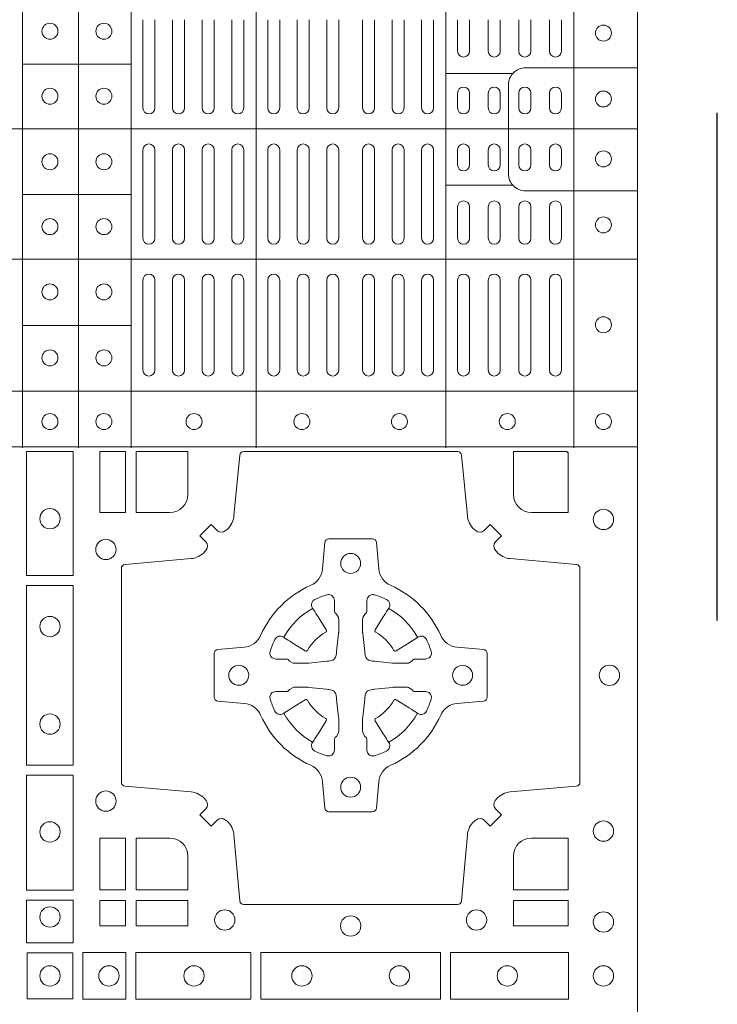
# Model space of a CAD drawing. Extents: x 337.2 to 360.3, y 143.4 to 166.8.
# Drawn here: x 344.3 to 344.5, y 164 to 164.3 of the extents above; entities that cross this region are included whole.
import ezdxf

# ---------------------------------------------------------------- set-up
doc = ezdxf.new("R2010")
doc.units = 0
doc.header["$LTSCALE"] = 0.02
doc.linetypes.add('STRICHPUNKT2', pattern=[12.7, 6.35, -3.175, 0, -3.175])
doc.layers.add('FRW-Rifi ST-B', color=7, linetype='Continuous', lineweight=15)
doc.layers.add('FRW-Sym', color=1, linetype='STRICHPUNKT2')

# ---------------------------------------------------------------- blocks, each defined once
blk = doc.blocks.new('ST-Block_(DS)')
at = {"color": 0, "linetype": 'Continuous', "lineweight": 5}
for p, q in [((0.6461015884003984, 0.3201983868904961), (0.646101588400569, 0.4795984081744962)), ((0.660101586969887, 0.3201983868904961), (0.6601015869700575, 0.4795984081744962)), ((0.6733515802943941, 0.3201983868904676), (0.6733515802945647, 0.4795984081744677)), ((0.7045859340748848, 0.3201983868904392), (0.7045859340750553, 0.4795984081744393)), ((0.7520859185778761, 0.3201983868903824), (0.7520859185780466, 0.4795984081743825)), ((0.7841015998443766, 0.320198386890354), (0.7841015998445471, 0.4795984081743541)), ((0.6733515802945647, 0.4161827301434755), (0.6461015884005405, 0.4161827301435039)), ((0.7688259373895789, 0.4138984098848937), (0.7520859185780182, 0.4138984098848937)), ((0, 0.4000000000017678), (0.8000000000000114, 0.3999999999723514)), ((0.7688259373895505, 0.3858983851798712), (0.7520859185779898, 0.3858983851798712)), ((0.6733515802945078, 0.3835827186534573), (0.6461015884004837, 0.3835827186534857)), ((0, 0.3673999972644708), (0.8000000000000114, 0.3673999972938873)), ((0.673351580294451, 0.3507827184924679), (0.6461015884004269, 0.3507827184924963)), ((0, 0.334399993717966), (0.8000000000000114, 0.3343999937473825)), ((0, 0.3204015918076948), (0.8000000000000114, 0.3204015918371113))]:
    blk.add_line(p, q, dxfattribs=at)
at = {"color": 0, "linetype": 'Continuous', "lineweight": 0}
for p, q in [((0.676250010728495, 0.4273499932140226), (0.676250010728495, 0.4052499939690222)), ((0.6792500019070076, 0.4273499932140226), (0.6792500019070076, 0.4052499939690222)), ((0.6836666762825132, 0.4273499932140226), (0.6836666762825132, 0.4052499939690222)), ((0.6866666674609974, 0.4273499932140226), (0.6866666674609974, 0.4052499939690222)), ((0.691083341836503, 0.4273499932140226), (0.691083341836503, 0.4052499939690222)), ((0.6940833330150156, 0.4273499932140226), (0.6940833330150156, 0.4052499939690222)), ((0.6985000073910044, 0.4052499939690222), (0.6985000073910044, 0.4273499932140226)), ((0.701499998569517, 0.4052499939690222), (0.701499998569517, 0.4273499932140226)), ((0.707500010728495, 0.4273499932140226), (0.707500010728495, 0.4052499939690222)), ((0.7105000019070076, 0.4273499932140226), (0.7105000019070076, 0.4052499939690222)), ((0.7148750126360142, 0.4052499939690222), (0.7148750126360142, 0.4273499932140226)), ((0.7178750038144983, 0.4052499939690222), (0.7178750038144983, 0.4273499932140226)), ((0.7222500145435049, 0.4052499939690222), (0.7222500145435049, 0.4273499932140226)), ((0.7252500057220175, 0.4052499939690222), (0.7252500057220175, 0.4273499932140226)), ((0.7312500178809955, 0.4052499939690222), (0.7312500178809955, 0.4273499932140226)), ((0.7342500090595081, 0.4052499939690222), (0.7342500090595081, 0.4273499932140226)), ((0.7386250197885147, 0.4052499939690222), (0.7386250197885147, 0.4273499932140226)), ((0.7416250109669988, 0.4052499939690222), (0.7416250109669988, 0.4273499932140226)), ((0.7459999918935125, 0.4273499932140226), (0.7459999918935125, 0.4052499939690222)), ((0.749000012874518, 0.4273499932140226), (0.749000012874518, 0.4052499939690222)), ((0.7549999952315147, 0.4194999944420204), (0.7549999952315147, 0.4273499932140226)), ((0.7580000162120086, 0.4194999944420204), (0.7580000162120086, 0.4273499932140226)), ((0.7626666724680149, 0.4194999944420204), (0.7626666724680149, 0.4273499932140226)), ((0.765666663646499, 0.4194999944420204), (0.765666663646499, 0.4273499932140226)), ((0.7703333497045151, 0.4194999944420204), (0.7703333497045151, 0.4273499932140226)), ((0.7733333408829992, 0.4194999944420204), (0.7733333408829992, 0.4273499932140226)), ((0.7779999971390055, 0.4194999944420204), (0.7779999971390055, 0.4273499932140226)), ((0.7810000181194994, 0.4194999944420204), (0.7810000181194994, 0.4273499932140226)), ((0.7549999952315147, 0.4089999936520314), (0.7549999952315147, 0.4052499939690222)), ((0.7580000162120086, 0.4089999936520314), (0.7580000162120086, 0.4052499939690222)), ((0.7626666724680149, 0.4052499939690222), (0.7626666724680149, 0.4089999936520314)), ((0.765666663646499, 0.4052499939690222), (0.765666663646499, 0.4089999936520314)), ((0.7703333497045151, 0.4089999936520314), (0.7703333497045151, 0.4052499939690222)), ((0.7733333408829992, 0.4089999936520314), (0.7733333408829992, 0.4052499939690222)), ((0.7779999971390055, 0.4052499939690222), (0.7779999971390055, 0.4089999936520314)), ((0.7810000181194994, 0.4052499939690222), (0.7810000181194994, 0.4089999936520314)), ((0.676250010728495, 0.3726499948650144), (0.676250010728495, 0.3947499941105264)), ((0.6792500019070076, 0.3726499948650144), (0.6792500019070076, 0.3947499941105264)), ((0.6836666762825132, 0.3726499948650144), (0.6836666762825132, 0.3947499941105264)), ((0.6866666674609974, 0.3726499948650144), (0.6866666674609974, 0.3947499941105264)), ((0.691083341836503, 0.3726499948650144), (0.691083341836503, 0.3947499941105264)), ((0.6940833330150156, 0.3726499948650144), (0.6940833330150156, 0.3947499941105264)), ((0.6985000073910044, 0.3947499941105264), (0.6985000073910044, 0.3726499948650144)), ((0.701499998569517, 0.3947499941105264), (0.701499998569517, 0.3726499948650144)), ((0.707500010728495, 0.3726499948650144), (0.707500010728495, 0.3947499941105264)), ((0.7105000019070076, 0.3726499948650144), (0.7105000019070076, 0.3947499941105264)), ((0.7148750126360142, 0.3947499941105264), (0.7148750126360142, 0.3726499948650144)), ((0.7178750038144983, 0.3947499941105264), (0.7178750038144983, 0.3726499948650144)), ((0.7222500145435049, 0.3947499941105264), (0.7222500145435049, 0.3726499948650144)), ((0.7252500057220175, 0.3947499941105264), (0.7252500057220175, 0.3726499948650144)), ((0.7312500178809955, 0.3947499941105264), (0.7312500178809955, 0.3726499948650144)), ((0.7342500090595081, 0.3947499941105264), (0.7342500090595081, 0.3726499948650144)), ((0.7386250197885147, 0.3947499941105264), (0.7386250197885147, 0.3726499948650144)), ((0.7416250109669988, 0.3947499941105264), (0.7416250109669988, 0.3726499948650144)), ((0.7459999918935125, 0.3726499948650144), (0.7459999918935125, 0.3947499941105264)), ((0.749000012874518, 0.3726499948650144), (0.749000012874518, 0.3947499941105264)), ((0.7549999952315147, 0.3909999944270339), (0.7549999952315147, 0.3947499941105264)), ((0.7580000162120086, 0.3909999944270339), (0.7580000162120086, 0.3947499941105264)), ((0.7626666724680149, 0.3947499941105264), (0.7626666724680149, 0.3909999944270339)), ((0.765666663646499, 0.3947499941105264), (0.765666663646499, 0.3909999944270339)), ((0.7703333497045151, 0.3909999944270339), (0.7703333497045151, 0.3947499941105264)), ((0.7733333408829992, 0.3909999944270339), (0.7733333408829992, 0.3947499941105264)), ((0.7779999971390055, 0.3947499941105264), (0.7779999971390055, 0.3909999944270339)), ((0.7810000181194994, 0.3947499941105264), (0.7810000181194994, 0.3909999944270339)), ((0.7549999952315147, 0.3804999936370166), (0.7549999952315147, 0.3726499948650144)), ((0.7580000162120086, 0.3804999936370166), (0.7580000162120086, 0.3726499948650144)), ((0.7626666724680149, 0.3804999936370166), (0.7626666724680149, 0.3726499948650144)), ((0.765666663646499, 0.3804999936370166), (0.765666663646499, 0.3726499948650144)), ((0.7703333497045151, 0.3804999936370166), (0.7703333497045151, 0.3726499948650144)), ((0.7733333408829992, 0.3804999936370166), (0.7733333408829992, 0.3726499948650144)), ((0.7779999971390055, 0.3804999936370166), (0.7779999971390055, 0.3726499948650144)), ((0.7810000181194994, 0.3804999936370166), (0.7810000181194994, 0.3726499948650144)), ((0.676250010728495, 0.3396499931810126), (0.676250010728495, 0.3621499940755371)), ((0.6792500019070076, 0.3396499931810126), (0.6792500019070076, 0.3621499940755371)), ((0.6836666762825132, 0.3396499931810126), (0.6836666762825132, 0.3621499940755371)), ((0.6866666674609974, 0.3396499931810126), (0.6866666674609974, 0.3621499940755371)), ((0.691083341836503, 0.3621499940755371), (0.691083341836503, 0.3396499931810126)), ((0.6940833330150156, 0.3621499940755371), (0.6940833330150156, 0.3396499931810126)), ((0.6985000073910044, 0.3621499940755371), (0.6985000073910044, 0.3396499931810126)), ((0.701499998569517, 0.3621499940755371), (0.701499998569517, 0.3396499931810126)), ((0.707500010728495, 0.3621499940755371), (0.707500010728495, 0.3396499931810126)), ((0.7105000019070076, 0.3621499940755371), (0.7105000019070076, 0.3396499931810126)), ((0.7148750126360142, 0.3396499931810126), (0.7148750126360142, 0.3621499940755371)), ((0.7178750038144983, 0.3396499931810126), (0.7178750038144983, 0.3621499940755371)), ((0.7222500145435049, 0.3396499931810126), (0.7222500145435049, 0.3621499940755371)), ((0.7252500057220175, 0.3396499931810126), (0.7252500057220175, 0.3621499940755371)), ((0.7312500178809955, 0.3396499931810126), (0.7312500178809955, 0.3621499940755371)), ((0.7342500090595081, 0.3396499931810126), (0.7342500090595081, 0.3621499940755371)), ((0.7386250197885147, 0.3396499931810126), (0.7386250197885147, 0.3621499940755371)), ((0.7416250109669988, 0.3396499931810126), (0.7416250109669988, 0.3621499940755371)), ((0.7459999918935125, 0.3621499940755371), (0.7459999918935125, 0.3396499931810126)), ((0.749000012874518, 0.3621499940755371), (0.749000012874518, 0.3396499931810126)), ((0.7549999952315147, 0.3396499931810126), (0.7549999952315147, 0.3621499940755371)), ((0.7580000162120086, 0.3396499931810126), (0.7580000162120086, 0.3621499940755371)), ((0.7626666724680149, 0.3621499940755371), (0.7626666724680149, 0.3396499931810126)), ((0.765666663646499, 0.3621499940755371), (0.765666663646499, 0.3396499931810126)), ((0.7703333497045151, 0.3396499931810126), (0.7703333497045151, 0.3621499940755371)), ((0.7733333408829992, 0.3396499931810126), (0.7733333408829992, 0.3621499940755371)), ((0.7779999971390055, 0.3621499940755371), (0.7779999971390055, 0.3396499931810126)), ((0.7810000181194994, 0.3621499940755371), (0.7810000181194994, 0.3396499931810126))]:
    blk.add_line(p, q, dxfattribs=at)
at = {"color": 0, "linetype": 'Continuous'}
blk.add_lwpolyline([(0, 0.8000000000000114), (0.8000000000000114, 0.8000000000000114), (0.8000000000000114, 0), (0, 0)], close=True, dxfattribs=at)
at = {"color": 0, "linetype": 'Continuous', "lineweight": 5}
for points in [[(0.7677149377937553, 0.3998983975323824), (0.7677149377937837, 0.4110320351840642, -0.4142237119233743), (0.7719679983061667, 0.4152850625850704), (0.8001016024672936, 0.4152850625853262)], [(0.7677149377937553, 0.3998983975323824), (0.7677149377937553, 0.3887647598807007, 0.4142237119233743), (0.7719679983061383, 0.3845117324796377), (0.8001016024672651, 0.384511732479325)]]:
    blk.add_lwpolyline(points, format="xyb", dxfattribs=at)
at = {"color": 0, "linetype": 'Continuous', "lineweight": 0}
for points in [[(0.6471612930299955, 0.2882375121114649), (0.6588386774064929, 0.2882375121114649), (0.6588386774064929, 0.3192500025035088), (0.6471612930299955, 0.3192500025035088)], [(0.6719112873080064, 0.3192500025035088), (0.6719112873080064, 0.303981453179972), (0.6655000030995097, 0.303981453179972), (0.6655000030995097, 0.3192500025035088)], [(0.6471612930299955, 0.2407375276084736), (0.6588386774064929, 0.2407375276084736), (0.6588386774064929, 0.2857624888419821), (0.6471612930299955, 0.2857624888419821)], [(0.6471612930299955, 0.2095031738279829), (0.6471612930299955, 0.2382624745364694), (0.6588386774064929, 0.2382624745364694), (0.6588386774064929, 0.2095031738279829)], [(0.6719112873080064, 0.2225185632704836), (0.6655000030995097, 0.2225185632704836), (0.6655000030995097, 0.2095887064929798), (0.6719112873080064, 0.2095887064929798)], [(0.6471612930299955, 0.1962531805034757), (0.6588386774064929, 0.1962531805034757), (0.6588386774064929, 0.2069968283174717), (0.6471612930299955, 0.2069968283174717)], [(0.6719112873080064, 0.2069112956519632), (0.6719112873080064, 0.2005000114439781), (0.6655000030995097, 0.2005000114439781), (0.6655000030995097, 0.2069112956519632)], [(0.6875185549260152, 0.2069112956519632), (0.6875185549260152, 0.2005000114439781), (0.6745886981489946, 0.2005000114439781), (0.6745886981489946, 0.2069112956519632)], [(0.7826612770560075, 0.2069112956519632), (0.7826612770560075, 0.2005000114439781), (0.7689814448360153, 0.2005000114439781), (0.7689814448360153, 0.2069112956519632)], [(0.6587467968465148, 0.1822531819339872), (0.6587467968465148, 0.1937468051909832), (0.647253173590002, 0.1937468051909832), (0.647253173590002, 0.1822531819339872)], [(0.661253172159519, 0.1821613013739807), (0.661253172159519, 0.1938386857504781), (0.6719968199730033, 0.1938386857504781), (0.6719968199730033, 0.1821613013739807)], [(0.6745031654835145, 0.1821613013739807), (0.6745031654835145, 0.1938386857504781), (0.7032624661925126, 0.1938386857504781), (0.7032624661925126, 0.1821613013739807)], [(0.7507624804975137, 0.1938386857504781), (0.7057375192645168, 0.1938386857504781), (0.7057375192645168, 0.1821613013739807), (0.7507624804975137, 0.1821613013739807)], [(0.7827468097210044, 0.1938386857504781), (0.7532375037669965, 0.1938386857504781), (0.7532375037669965, 0.1821613013739807), (0.7827468097210044, 0.1821613013739807)]]:
    blk.add_lwpolyline(points, close=True, dxfattribs=at)
for points in [[(0.7596200585368251, 0.2994197905060787, 0.3934169849762357), (0.7616663455964954, 0.2994947731489788), (0.7631649851799978, 0.3009934425349741), (0.7659934341910173, 0.2981649935244661), (0.7644947648052778, 0.2966663539405658, 0.3937079339708334), (0.7644197913559765, 0.2946200527572671, -0.002909744600554349), (0.7647824466229167, 0.2941969633101564, 0.197738549460003), (0.7681534171105113, 0.2924521565434759), (0.7847177267078109, 0.2910029590126442, -0.3892531314078768), (0.7856283366679975, 0.2900092303749773), (0.7856283366679975, 0.2364907562729854, -0.3892459248336042), (0.7847177267074983, 0.2354970276354607), (0.7681534171107387, 0.2340478599067808, 0.197700557103032), (0.7647824475768914, 0.2323030455566197, -0.002909744600554349), (0.7644197821617524, 0.231879949569219, 0.3937060540790648), (0.7644947648049936, 0.2298336327074821), (0.7659934341910173, 0.2283349931239798), (0.7631649851799978, 0.22550657391497), (0.7616663455964385, 0.2270052134988134, 0.3934496712986114), (0.7596200444132819, 0.2270802050680061, -0.002909744600554349), (0.7591969549659439, 0.2267175614829853, 0.1977170592532589), (0.7574521481995191, 0.223346561192983), (0.7560029506686874, 0.2067822515959676, -0.3892607308852883), (0.7550092220309921, 0.2058716714379614), (0.7014907479286023, 0.2058716714377056, -0.3892535264894209), (0.7004970192909923, 0.2067822515959676), (0.6990478515627387, 0.2233465611932672, 0.1977100876512671), (0.6973030372126345, 0.2267175488470912, -0.002909744600554349), (0.6968799412251485, 0.2270801961419977, 0.3934447916420916), (0.6948336243630138, 0.2270052134989839), (0.6933349847795114, 0.22550657391497), (0.6905065655710132, 0.2283349931239798), (0.6920052051546861, 0.2298336327072832, 0.3937169124160596), (0.6920801967240209, 0.2318799520107007, -0.002909744600554349), (0.6917175531388295, 0.232303053140356, 0.1976970101736479), (0.6883465528489978, 0.2340478599069797), (0.671782243251954, 0.2354970276353754, -0.3892535264894209), (0.6708716630940046, 0.2364907562729854), (0.6708716630937488, 0.2900092303749489, -0.389260730883658), (0.6717822432520109, 0.2910029590124736), (0.6883465528490547, 0.2924521565435612, 0.1977350021330027), (0.691717540503106, 0.294196959211348, -0.002909744600554349), (0.6920801877977567, 0.294620066881123, 0.3937187923358352), (0.6920052051545156, 0.2966663539404806), (0.6905065655710132, 0.2981649935244661), (0.6933349847795114, 0.3009934425349741), (0.694833624363298, 0.2994947731491777, 0.3934121057108304), (0.6968799436667155, 0.2994197996999617, -0.002909744600554349), (0.6973030447961435, 0.2997824549671861, 0.1977116302039744), (0.6990478515625114, 0.3031534254549797), (0.7004970192913049, 0.3183393925430096, -0.3892459248336043), (0.7014907479290002, 0.3192500025035656), (0.7550092220309921, 0.3192500025034519, -0.3892531314078769), (0.7560029506685169, 0.3183393925430664), (0.757452148199178, 0.303153425454866, 0.1977186016000398), (0.7591969508673628, 0.2997824559208766, -0.002909744600554349), (0.7596200444132819, 0.2994197996999617)], [(0.6875185487990336, 0.3085000023839655, -0.4142135623730949), (0.6829999864104934, 0.303981453179972), (0.6745886981489946, 0.303981453179972), (0.6745886981489946, 0.3192500025035088), (0.6875185549260152, 0.3192500025035088), (0.6875185549260152, 0.3084999918934841)], [(0.7734999835494989, 0.303981453179972), (0.7826612770560075, 0.303981453179972), (0.7826612770560075, 0.3190056532625078), (0.782416927814495, 0.3190056532625078), (0.782416927814495, 0.3192500025035088), (0.7689814448360153, 0.3192500025035088), (0.7689814392809922, 0.3085000023839655, 0.4142135623730951), (0.7734999940400087, 0.3039814476249489)], [(0.7057260751726062, 0.2732282280919378, -0.273217431262583), (0.7016006290915016, 0.2702797949309854), (0.6950254023076639, 0.2697045207020778, 0.3892799323551107), (0.6941148221495155, 0.2687108218664775), (0.6941148221492597, 0.2577891945834949, 0.389260730883658), (0.6950254023074933, 0.2567954659459701), (0.7016006290917574, 0.2562202215191576, -0.2732254361188151), (0.7057260857873189, 0.2532717667984912, 0.1862991755783156), (0.718271750212125, 0.2407260835166483, -0.273215334542155), (0.7212202131750018, 0.2366006374354868), (0.7217954576018144, 0.2300254106519617, 0.3892607308852883), (0.7227891862395097, 0.2291148304934723), (0.7337108135227481, 0.2291148304938986, 0.3892799323551107), (0.7347045123580074, 0.2300254106519617), (0.7352797865869718, 0.2366006374356289, -0.2732184433903619), (0.7382282296254914, 0.2407260941313041, 0.1862991755783157), (0.7507738947868745, 0.2532717585559112, -0.2732063037114268), (0.7548993706705005, 0.256220221518987), (0.7614745974541677, 0.2567954659457712, 0.3892421991556839), (0.762385177612515, 0.2577891945834665), (0.7623851776125434, 0.2687108218667902, 0.3892613972643062), (0.7614745974545087, 0.2697045207019642), (0.7548993706703016, 0.2702797949312128, -0.2731982958055906), (0.7507739022926785, 0.2732282379694766, 0.1862991755783156), (0.7382282197478673, 0.2857739031314281, -0.2732187942303899), (0.7352797865870002, 0.2898993790144857), (0.7347045123581779, 0.296474605798295, 0.389261397264306), (0.7337108135224923, 0.2973851859564718), (0.7227891862395097, 0.2973851859568697, 0.389242199155684), (0.7217954576020134, 0.2964746057984655), (0.7212202131748882, 0.2898993790147699, -0.2732156853444537), (0.718271758454506, 0.2857739106366637, 0.1862991755783156), (0.7057260857873189, 0.2732282379694766)], [(0.7080528491062807, 0.2688975835982603, -0.05033384516119453), (0.7081086660788287, 0.26919360713012, -0.03826085540082153), (0.7092494996622065, 0.2721931992092266, -0.1106630857780764), (0.7096518456939123, 0.2727112472055353, -0.1089904944791162), (0.7102272093295596, 0.2730056047439007, -0.2097695224776447), (0.7114177560293911, 0.272816209103155), (0.7120410680774967, 0.2724191248414627), (0.7121948182584958, 0.2723211646074617), (0.7125719368459897, 0.2720809280869787), (0.713068681955491, 0.2717644572254869), (0.7136285483840084, 0.2714077830309805), (0.7168567550051534, 0.2693511952441554, 0.4273548723948686), (0.7174182897588537, 0.2694889068786779, -0.1321737406391018), (0.722011101227821, 0.274081718347162, 0.4273548723962861), (0.7221488237385074, 0.2746432423589624), (0.7200922250750068, 0.2778714597224621), (0.7198675751689905, 0.2782240509984604), (0.7195319712164974, 0.2787508666514782), (0.7192596077919973, 0.2791783809659876), (0.7190808832644962, 0.2794589400289738), (0.7186837651811118, 0.2800823087281117, -0.2097654218941617), (0.7184944033624276, 0.2812727987765413, -0.1090038813580656), (0.7187887572193006, 0.2818481565034006, -0.1106630857780764), (0.7193068088967038, 0.2822505084441786, -0.03826085540082148), (0.7223064009758389, 0.2833913420268175, -0.05033384516119459), (0.7226024150849355, 0.2834471464153694, -0.1690596569928111), (0.723557996750003, 0.2832040786739753), (0.7240763485434911, 0.2826159000394739), (0.7242309331894887, 0.2819526791569729), (0.7242309331894887, 0.2815299928184629), (0.7242309331894887, 0.2800804674624828), (0.7242309331894887, 0.279138565062965), (0.7242566525939935, 0.2789877653119675), (0.7243298768999864, 0.2788537442679626), (0.7244363605979913, 0.2787490487094715), (0.7245506823065, 0.2786771357054647), (0.7246503412725076, 0.2786270380019857), (0.7247153997425073, 0.2785807251929668), (0.7247233569624996, 0.278568774461462), (0.7251919984820461, 0.2776816785331562, -0.0866255431212426), (0.7252499938014978, 0.2772136330599722), (0.7252499938011283, 0.2739952504630594, -0.02769468949054159), (0.725234049558992, 0.2736925780769752), (0.7247444570064943, 0.269197791814463), (0.7247233569624996, 0.2689713835714826), (0.724586921930495, 0.2682431340214748), (0.7244400560855979, 0.267749994992954, -0.2136883009673351), (0.7237500131130048, 0.2670599520204746), (0.7228045940399852, 0.2668138742444626), (0.7225286245349878, 0.2667766511439709), (0.7223022162914958, 0.2667555510994646), (0.7178074300289836, 0.2662659585474785), (0.717637944221508, 0.26625290512996), (0.7175047576429847, 0.2662500143049726), (0.7142863750459583, 0.2662500143048305, -0.08354063935648358), (0.7138183295730016, 0.2663080096239696), (0.7129312336444968, 0.2667766511439709), (0.7129192829135036, 0.2667846083639631), (0.7128629863264848, 0.266869217156966), (0.712798464298487, 0.2669929563994629), (0.7127024114134883, 0.2671200036999721), (0.7125801026824945, 0.2672132849689604), (0.7124353528024869, 0.2672630250449686), (0.7123614430429939, 0.2672690749164701), (0.7114195406439876, 0.2672690749164701), (0.7099700152874959, 0.2672690749164701), (0.709547328948986, 0.2672690749164701), (0.7086268544200038, 0.2675846815104705), (0.7082959294321256, 0.2679420113560411, -0.1688973364935164), (0.7080528616907316, 0.2688975930210802)], [(0.7484471506557213, 0.2688975835982603, 0.05033384516119453), (0.7483913336831733, 0.26919360713012, 0.03826085540082153), (0.7472505000997955, 0.2721931992092266, 0.1106630857780764), (0.7468481540680898, 0.2727112472055353, 0.1089904944791162), (0.7462727904324424, 0.2730056047439007, 0.2097695224776447), (0.745082243732611, 0.272816209103155), (0.7444589316845054, 0.2724191248414627), (0.7443051815035062, 0.2723211646074617), (0.7439280629160123, 0.2720809280869787), (0.7434313178065111, 0.2717644572254869), (0.7428714513779937, 0.2714077830309805), (0.7396432447568486, 0.2693511952441554, -0.4273548723948686), (0.7390817100031484, 0.2694889068786779, 0.1321737406391018), (0.7344888985341811, 0.274081718347162, -0.4273548723962861), (0.7343511760234946, 0.2746432423589624), (0.7364077746869953, 0.2778714597224621), (0.7366324245930116, 0.2782240509984604), (0.7369680285455047, 0.2787508666514782), (0.7372403919700048, 0.2791783809659876), (0.7374191164975059, 0.2794589400289738), (0.7378162345808903, 0.2800823087281117, 0.2097654218941617), (0.7380055963995744, 0.2812727987765413, 0.1090038813580656), (0.7377112425427015, 0.2818481565034006, 0.1106630857780764), (0.7371931908652982, 0.2822505084441786, 0.03826085540082148), (0.7341935987861632, 0.2833913420268175, 0.05033384516119459), (0.7338975846770666, 0.2834471464153694, 0.1690596569928111), (0.7329420030119991, 0.2832040786739753), (0.7324236512185109, 0.2826159000394739), (0.7322690665725133, 0.2819526791569729), (0.7322690665725133, 0.2815299928184629), (0.7322690665725133, 0.2800804674624828), (0.7322690665725133, 0.279138565062965), (0.7322433471680085, 0.2789877653119675), (0.7321701228620157, 0.2788537442679626), (0.7320636391640107, 0.2787490487094715), (0.7319493174555021, 0.2786771357054647), (0.7318496584894945, 0.2786270380019857), (0.7317846000194947, 0.2785807251929668), (0.7317766427995025, 0.278568774461462), (0.731308001279956, 0.2776816785331562, 0.0866255431212426), (0.7312500059605043, 0.2772136330599722), (0.7312500059608738, 0.2739952504630594, 0.02769468949054159), (0.7312659502030101, 0.2736925780769752), (0.7317555427555078, 0.269197791814463), (0.7317766427995025, 0.2689713835714826), (0.731913077831507, 0.2682431340214748), (0.7320599436764041, 0.267749994992954, 0.2136883009673351), (0.7327499866489973, 0.2670599520204746), (0.7336954057220169, 0.2668138742444626), (0.7339713752270143, 0.2667766511439709), (0.7341977834705062, 0.2667555510994646), (0.7386925697330184, 0.2662659585474785), (0.7388620555404941, 0.26625290512996), (0.7389952421190173, 0.2662500143049726), (0.7422136247160438, 0.2662500143048305, 0.08354063935648358), (0.7426816701890004, 0.2663080096239696), (0.7435687661175052, 0.2667766511439709), (0.7435807168484985, 0.2667846083639631), (0.7436370134355172, 0.266869217156966), (0.743701535463515, 0.2669929563994629), (0.7437975883485137, 0.2671200036999721), (0.7439198970795076, 0.2672132849689604), (0.7440646469595151, 0.2672630250449686), (0.7441385567190082, 0.2672690749164701), (0.7450804591180145, 0.2672690749164701), (0.7465299844745061, 0.2672690749164701), (0.7469526708130161, 0.2672690749164701), (0.7478731453419982, 0.2675846815104705), (0.7482040703298765, 0.2679420113560411, 0.1688973364935164), (0.7484471380712705, 0.2688975930210802)], [(0.7080528491062807, 0.2576024328519964, 0.05033384516119453), (0.7081086660788287, 0.2573064093201367, 0.03826085540082153), (0.7092494996622065, 0.2543068172410301, 0.1106630857780764), (0.7096518456939123, 0.2537887692447214, 0.1089904944791162), (0.7102272093295596, 0.253494411706356, 0.2097695224776447), (0.7114177560293911, 0.2536838073471017), (0.7120410680774967, 0.254080891608794), (0.7121948182584958, 0.254178851842795), (0.7125719368459897, 0.254419088363278), (0.713068681955491, 0.2547355592247698), (0.7136285483840084, 0.2550922334192762), (0.7168567550051534, 0.2571488212061013, -0.4273548723948686), (0.7174182897588537, 0.2570111095715788, 0.1321737406391018), (0.722011101227821, 0.2524182981030947, -0.4273548723962861), (0.7221488237385074, 0.2518567740912943), (0.7200922250750068, 0.2486285567277946), (0.7198675751689905, 0.2482759654517963), (0.7195319712164974, 0.2477491497987785), (0.7192596077919973, 0.2473216354842691), (0.7190808832644962, 0.2470410764212829), (0.7186837651811118, 0.246417707722145, 0.2097654218941617), (0.7184944033624276, 0.2452272176737154, 0.1090038813580656), (0.7187887572193006, 0.2446518599468561, 0.1106630857780764), (0.7193068088967038, 0.244249508006078, 0.03826085540082148), (0.7223064009758389, 0.2431086744234392, 0.05033384516119459), (0.7226024150849355, 0.2430528700348873, 0.1690596569928111), (0.723557996750003, 0.2432959377762813), (0.7240763485434911, 0.2438841164107828), (0.7242309331894887, 0.2445473372932838), (0.7242309331894887, 0.2449700236317938), (0.7242309331894887, 0.2464195489877739), (0.7242309331894887, 0.2473614513872917), (0.7242566525939935, 0.2475122511382892), (0.7243298768999864, 0.2476462721822941), (0.7244363605979913, 0.2477509677407852), (0.7245506823065, 0.247822880744792), (0.7246503412725076, 0.2478729784482709), (0.7247153997425073, 0.2479192912572898), (0.7247233569624996, 0.2479312419887947), (0.7251919984820461, 0.2488183379171005, 0.0866255431212426), (0.7252499938014978, 0.2492863833902845), (0.7252499938011283, 0.2525047659871973, 0.02769468949054159), (0.725234049558992, 0.2528074383732815), (0.7247444570064943, 0.2573022246357937), (0.7247233569624996, 0.257528632878774), (0.724586921930495, 0.2582568824287819), (0.7244400560855979, 0.2587500214573026, 0.2136883009673351), (0.7237500131130048, 0.2594400644297821), (0.7228045940399852, 0.2596861422057941), (0.7225286245349878, 0.2597233653062858), (0.7223022162914958, 0.2597444653507921), (0.7178074300289836, 0.2602340579027782), (0.717637944221508, 0.2602471113202967), (0.7175047576429847, 0.260250002145284), (0.7142863750459583, 0.2602500021454262, 0.08354063935648358), (0.7138183295730016, 0.2601920068262871), (0.7129312336444968, 0.2597233653062858), (0.7129192829135036, 0.2597154080862936), (0.7128629863264848, 0.2596307992932907), (0.712798464298487, 0.2595070600507938), (0.7127024114134883, 0.2593800127502845), (0.7125801026824945, 0.2592867314812963), (0.7124353528024869, 0.2592369914052881), (0.7123614430429939, 0.2592309415337866), (0.7114195406439876, 0.2592309415337866), (0.7099700152874959, 0.2592309415337866), (0.709547328948986, 0.2592309415337866), (0.7086268544200038, 0.2589153349397861), (0.7082959294321256, 0.2585580050942156, 0.1688973364935164), (0.7080528616907316, 0.2576024234291765)], [(0.7484471506557213, 0.2576024328519964, -0.05033384516119453), (0.7483913336831733, 0.2573064093201367, -0.03826085540082153), (0.7472505000997955, 0.2543068172410301, -0.1106630857780764), (0.7468481540680898, 0.2537887692447214, -0.1089904944791162), (0.7462727904324424, 0.253494411706356, -0.2097695224776447), (0.745082243732611, 0.2536838073471017), (0.7444589316845054, 0.254080891608794), (0.7443051815035062, 0.254178851842795), (0.7439280629160123, 0.254419088363278), (0.7434313178065111, 0.2547355592247698), (0.7428714513779937, 0.2550922334192762), (0.7396432447568486, 0.2571488212061013, 0.4273548723948686), (0.7390817100031484, 0.2570111095715788, -0.1321737406391018), (0.7344888985341811, 0.2524182981030947, 0.4273548723962861), (0.7343511760234946, 0.2518567740912943), (0.7364077746869953, 0.2486285567277946), (0.7366324245930116, 0.2482759654517963), (0.7369680285455047, 0.2477491497987785), (0.7372403919700048, 0.2473216354842691), (0.7374191164975059, 0.2470410764212829), (0.7378162345808903, 0.246417707722145, -0.2097654218941617), (0.7380055963995744, 0.2452272176737154, -0.1090038813580656), (0.7377112425427015, 0.2446518599468561, -0.1106630857780764), (0.7371931908652982, 0.244249508006078, -0.03826085540082148), (0.7341935987861632, 0.2431086744234392, -0.05033384516119459), (0.7338975846770666, 0.2430528700348873, -0.1690596569928111), (0.7329420030119991, 0.2432959377762813), (0.7324236512185109, 0.2438841164107828), (0.7322690665725133, 0.2445473372932838), (0.7322690665725133, 0.2449700236317938), (0.7322690665725133, 0.2464195489877739), (0.7322690665725133, 0.2473614513872917), (0.7322433471680085, 0.2475122511382892), (0.7321701228620157, 0.2476462721822941), (0.7320636391640107, 0.2477509677407852), (0.7319493174555021, 0.247822880744792), (0.7318496584894945, 0.2478729784482709), (0.7317846000194947, 0.2479192912572898), (0.7317766427995025, 0.2479312419887947), (0.731308001279956, 0.2488183379171005, -0.0866255431212426), (0.7312500059605043, 0.2492863833902845), (0.7312500059608738, 0.2525047659871973, -0.02769468949054159), (0.7312659502030101, 0.2528074383732815), (0.7317555427555078, 0.2573022246357937), (0.7317766427995025, 0.257528632878774), (0.731913077831507, 0.2582568824287819), (0.7320599436764041, 0.2587500214573026, -0.2136883009673351), (0.7327499866489973, 0.2594400644297821), (0.7336954057220169, 0.2596861422057941), (0.7339713752270143, 0.2597233653062858), (0.7341977834705062, 0.2597444653507921), (0.7386925697330184, 0.2602340579027782), (0.7388620555404941, 0.2602471113202967), (0.7389952421190173, 0.260250002145284), (0.7422136247160438, 0.2602500021454262, -0.08354063935648358), (0.7426816701890004, 0.2601920068262871), (0.7435687661175052, 0.2597233653062858), (0.7435807168484985, 0.2597154080862936), (0.7436370134355172, 0.2596307992932907), (0.743701535463515, 0.2595070600507938), (0.7437975883485137, 0.2593800127502845), (0.7439198970795076, 0.2592867314812963), (0.7440646469595151, 0.2592369914052881), (0.7441385567190082, 0.2592309415337866), (0.7450804591180145, 0.2592309415337866), (0.7465299844745061, 0.2592309415337866), (0.7469526708130161, 0.2592309415337866), (0.7478731453419982, 0.2589153349397861), (0.7482040703298765, 0.2585580050942156, -0.1688973364935164), (0.7484471380712705, 0.2576024234291765)], [(0.6829999940400171, 0.2225185571429904, -0.414213562373095), (0.6875185549260152, 0.2179999947544786), (0.6875185549260152, 0.2095887064929798), (0.6745886981489946, 0.2095887064929798), (0.6745886981489946, 0.2225185632704836), (0.6829999864104934, 0.2225185632704836)], [(0.7734999940400087, 0.2225185571429904, 0.414213562373095), (0.7689814448360153, 0.2179999947544786), (0.7689814448360153, 0.2095887064929798), (0.7826612770560075, 0.2095887064929798), (0.7826612770560075, 0.2225185632704836), (0.7734999835494989, 0.2225185632704836)]]:
    blk.add_lwpolyline(points, format="xyb", dxfattribs=at)
for centre, radius in [((0.6530000059599956, 0.4244499940395201), 0.00200000000000017), ((0.6665000059600175, 0.4244499940395201), 0.00200000000000017), ((0.7915000059600175, 0.4239999940395194), 0.001999999999999886), ((0.6530000059599956, 0.4081999940395349), 0.001999999999999886), ((0.6665000059600175, 0.4081999940395349), 0.001999999999999886), ((0.7915000059600175, 0.4074999940395116), 0.001999999999999886), ((0.7915000059600175, 0.3924999940395253), 0.001999999999999886), ((0.6530000059599956, 0.3917999940395305), 0.001999999999999886), ((0.6665000059600175, 0.3917999940395305), 0.001999999999999886), ((0.6530000059599956, 0.3755499940395168), 0.00200000000000017), ((0.6665000059600175, 0.3755499940395168), 0.00200000000000017), ((0.7915000059600175, 0.3759999940395176), 0.001999999999999886), ((0.6530000059599956, 0.3591999940395283), 0.00200000000000017), ((0.6665000059600175, 0.3591999940395283), 0.00200000000000017), ((0.7915000059600175, 0.3509999940395119), 0.001999999999999886), ((0.6530000059599956, 0.3426999940395206), 0.00200000000000017), ((0.6665000059600175, 0.3426999940395206), 0.00200000000000017), ((0.6529999940395328, 0.3267500059600081), 0.002000000000000029), ((0.6664999940395262, 0.3267500059600081), 0.002000000000000029), ((0.6890499940395216, 0.3267500059600081), 0.002000000000000029), ((0.7160499940395368, 0.3267500059600081), 0.002000000000000029), ((0.7404499940395226, 0.3267500059600081), 0.001999999999999886), ((0.7674499940395378, 0.3267500059600081), 0.002000000000000029), ((0.7914999940395262, 0.3267500059600081), 0.002000000000000029), ((0.652999994040016, 0.3024500023839778), 0.002545955351399272), ((0.7914999940400094, 0.3022500023839712), 0.002545955351399272), ((0.6669999940399975, 0.294750002383978), 0.002545955351399272), ((0.7282499940399987, 0.2912500023839755), 0.0025), ((0.652999994040016, 0.2754500023839626), 0.002545955351399272), ((0.7002499940400071, 0.2632500023839839), 0.0025), ((0.7562499940400187, 0.2632500023839839), 0.0025), ((0.7929999940400023, 0.2632500023839839), 0.002545955351399272), ((0.652999994040016, 0.2510500023839768), 0.002545955351399272), ((0.7282499940399987, 0.2352500023839639), 0.0025), ((0.6669999940399975, 0.2317500023839614), 0.002545955351399272), ((0.7914999940400094, 0.2242500023839682), 0.002545955351399272), ((0.652999994040016, 0.2240500023839616), 0.002545955351399272), ((0.652999994040016, 0.202750002383965), 0.002545955351399272), ((0.6967499940400046, 0.2020000023839827), 0.002545955351399414), ((0.7282499940399987, 0.2005000023839614), 0.002545955351399272), ((0.7597499940399928, 0.2020000023839827), 0.002545955351399414), ((0.7914999940400094, 0.2015000023839661), 0.002545955351399272), ((0.652999994040016, 0.1880000023839727), 0.002545955351399272), ((0.6677499940400082, 0.1880000023839727), 0.002545955351399272), ((0.6890499940400048, 0.1880000023839727), 0.002545955351399272), ((0.7160499940399916, 0.1880000023839727), 0.002545955351399272), ((0.7404499940400058, 0.1880000023839727), 0.002545955351399272), ((0.7674499940399926, 0.1880000023839727), 0.002545955351399272), ((0.7914999940400094, 0.1880000023839727), 0.002545955351399272)]:
    blk.add_circle(centre, radius, dxfattribs=at)
for centre, radius, start, end in [((0.7565000059599924, 0.4194999940395121), 0.001500000000000057, 180, 0), ((0.7641666726269989, 0.4194999940395121), 0.001500000000000057, 180, 0), ((0.7718333392934937, 0.4194999940395121), 0.001500000000000057, 180, 0), ((0.779500005960017, 0.4194999940395121), 0.001500000000000057, 180, 0), ((0.7565000059599924, 0.408999994039533), 0.001500000000000057, 0, 180), ((0.7641666726269989, 0.408999994039533), 0.001500000000000057, 0, 180), ((0.7718333392934937, 0.408999994039533), 0.001500000000000057, 0, 180), ((0.779500005960017, 0.408999994039533), 0.001500000000000057, 0, 180), ((0.6777500059600072, 0.4052499940395364), 0.001500000000000057, 180, 0), ((0.6851666726270196, 0.4052499940395364), 0.001500000000000057, 180, 0), ((0.6925833392934919, 0.4052499940395364), 0.001500000000000341, 180, 0), ((0.7000000059599927, 0.4052499940395364), 0.001500000000000341, 180, 0), ((0.7090000059600072, 0.4052499940395364), 0.001500000000000341, 180, 0), ((0.7163750059600034, 0.4052499940395364), 0.001500000000000057, 180, 0), ((0.7237500059599995, 0.4052499940395364), 0.001500000000000057, 180, 0), ((0.732750005960014, 0.4052499940395364), 0.001500000000000057, 180, 0), ((0.7401250059600102, 0.4052499940395364), 0.001500000000000057, 180, 0), ((0.7475000059600063, 0.4052499940395364), 0.001500000000000341, 180, 0), ((0.7565000059599924, 0.4052499940395364), 0.001500000000000057, 180, 0), ((0.7641666726269989, 0.4052499940395364), 0.001500000000000057, 180, 0), ((0.7718333392934937, 0.4052499940395364), 0.001500000000000057, 180, 0), ((0.779500005960017, 0.4052499940395364), 0.001500000000000057, 180, 0), ((0.6777500059600072, 0.3947499940395289), 0.001500000000000057, 0, 180), ((0.6851666726270196, 0.3947499940395289), 0.001500000000000057, 0, 180), ((0.6925833392934919, 0.3947499940395289), 0.001500000000000341, 0, 180), ((0.7000000059599927, 0.3947499940395289), 0.001500000000000341, 0, 180), ((0.7090000059600072, 0.3947499940395289), 0.001500000000000341, 0, 180), ((0.7163750059600034, 0.3947499940395289), 0.001500000000000057, 0, 180), ((0.7237500059599995, 0.3947499940395289), 0.001500000000000057, 0, 180), ((0.732750005960014, 0.3947499940395289), 0.001500000000000057, 0, 180), ((0.7401250059600102, 0.3947499940395289), 0.001500000000000057, 0, 180), ((0.7475000059600063, 0.3947499940395289), 0.001500000000000341, 0, 180), ((0.7565000059599924, 0.3947499940395289), 0.001500000000000057, 0, 180), ((0.7641666726269989, 0.3947499940395289), 0.001500000000000057, 0, 180), ((0.7718333392934937, 0.3947499940395289), 0.001500000000000057, 0, 180), ((0.779500005960017, 0.3947499940395289), 0.001500000000000057, 0, 180), ((0.7565000059599924, 0.3909999940395323), 0.001500000000000057, 180, 0), ((0.7641666726269989, 0.3909999940395323), 0.001500000000000057, 180, 0), ((0.7718333392934937, 0.3909999940395323), 0.001500000000000057, 180, 0), ((0.779500005960017, 0.3909999940395323), 0.001500000000000057, 180, 0), ((0.7565000059599924, 0.3804999940395248), 0.001500000000000057, 0, 180), ((0.7641666726269989, 0.3804999940395248), 0.001500000000000057, 0, 180), ((0.7718333392934937, 0.3804999940395248), 0.001500000000000057, 0, 180), ((0.779500005960017, 0.3804999940395248), 0.001500000000000057, 0, 180), ((0.6777500059600072, 0.3726499940395342), 0.001500000000000057, 180, 0), ((0.6851666726270196, 0.3726499940395342), 0.001500000000000057, 180, 0), ((0.6925833392934919, 0.3726499940395342), 0.001500000000000341, 180, 0), ((0.7000000059599927, 0.3726499940395342), 0.001500000000000341, 180, 0), ((0.7090000059600072, 0.3726499940395342), 0.001500000000000341, 180, 0), ((0.7163750059600034, 0.3726499940395342), 0.001500000000000057, 180, 0), ((0.7237500059599995, 0.3726499940395342), 0.001500000000000057, 180, 0), ((0.732750005960014, 0.3726499940395342), 0.001500000000000057, 180, 0), ((0.7401250059600102, 0.3726499940395342), 0.001500000000000057, 180, 0), ((0.7475000059600063, 0.3726499940395342), 0.001500000000000341, 180, 0), ((0.7565000059599924, 0.3726499940395342), 0.001500000000000057, 180, 0), ((0.7641666726269989, 0.3726499940395342), 0.001500000000000057, 180, 0), ((0.7718333392934937, 0.3726499940395342), 0.001500000000000057, 180, 0), ((0.779500005960017, 0.3726499940395342), 0.001500000000000057, 180, 0), ((0.6777500059600072, 0.3621499940395267), 0.001500000000000057, 0, 180), ((0.6851666726270196, 0.3621499940395267), 0.001500000000000057, 0, 180), ((0.6925833392934919, 0.3621499940395267), 0.001500000000000341, 0, 180), ((0.7000000059599927, 0.3621499940395267), 0.001500000000000341, 0, 180), ((0.7090000059600072, 0.3621499940395267), 0.001500000000000341, 0, 180), ((0.7163750059600034, 0.3621499940395267), 0.001500000000000057, 0, 180), ((0.7237500059599995, 0.3621499940395267), 0.001500000000000057, 0, 180), ((0.732750005960014, 0.3621499940395267), 0.001500000000000057, 0, 180), ((0.7401250059600102, 0.3621499940395267), 0.001500000000000057, 0, 180), ((0.7475000059600063, 0.3621499940395267), 0.001500000000000341, 0, 180), ((0.7565000059599924, 0.3621499940395267), 0.001500000000000057, 0, 180), ((0.7641666726269989, 0.3621499940395267), 0.001500000000000057, 0, 180), ((0.7718333392934937, 0.3621499940395267), 0.001500000000000057, 0, 180), ((0.779500005960017, 0.3621499940395267), 0.001500000000000057, 0, 180), ((0.6777500059600072, 0.3396499940395188), 0.001500000000000057, 180, 0), ((0.6851666726270196, 0.3396499940395188), 0.001500000000000057, 180, 0), ((0.6925833392934919, 0.3396499940395188), 0.001500000000000341, 180, 0), ((0.7000000059599927, 0.3396499940395188), 0.001500000000000341, 180, 0), ((0.7090000059600072, 0.3396499940395188), 0.001500000000000341, 180, 0), ((0.7163750059600034, 0.3396499940395188), 0.001500000000000057, 180, 0), ((0.7237500059599995, 0.3396499940395188), 0.001500000000000057, 180, 0), ((0.732750005960014, 0.3396499940395188), 0.001500000000000057, 180, 0), ((0.7401250059600102, 0.3396499940395188), 0.001500000000000057, 180, 0), ((0.7475000059600063, 0.3396499940395188), 0.001500000000000341, 180, 0), ((0.7565000059599924, 0.3396499940395188), 0.001500000000000057, 180, 0), ((0.7641666726269989, 0.3396499940395188), 0.001500000000000057, 180, 0), ((0.7718333392934937, 0.3396499940395188), 0.001500000000000057, 180, 0), ((0.779500005960017, 0.3396499940395188), 0.001500000000000057, 180, 0), ((0.7282500057220034, 0.2632500023839839), 0.01927197067439724, 119.597411282539, 150.4025887174618), ((0.7282499940399987, 0.2632500023839839), 0.01927197067439724, 29.59741128253895, 60.40258871746105), ((0.7282500057220034, 0.2632500140662728), 0.01927197067439724, 209.5974112825382, 240.402588717461), ((0.7282499940399987, 0.2632500140662728), 0.01927197067439724, 299.597411282539, 330.4025887174619)]:
    blk.add_arc(centre, radius, start, end, dxfattribs=at)

msp = doc.modelspace()

# ---------------------------------------------------------------- linework, layer by layer
at = {"layer": 'FRW-Sym'}
msp.add_line((344.5181531701202, 163.718664379647), (344.5181531701202, 165.618664115675), dxfattribs=at)

# ---------------------------------------------------------------- block references
at = {"layer": 'FRW-Rifi ST-B'}
msp.add_blockref('ST-Block_(DS)', (343.6981531283996, 163.868664379647), dxfattribs=at)

doc.saveas('drawing.dxf')
